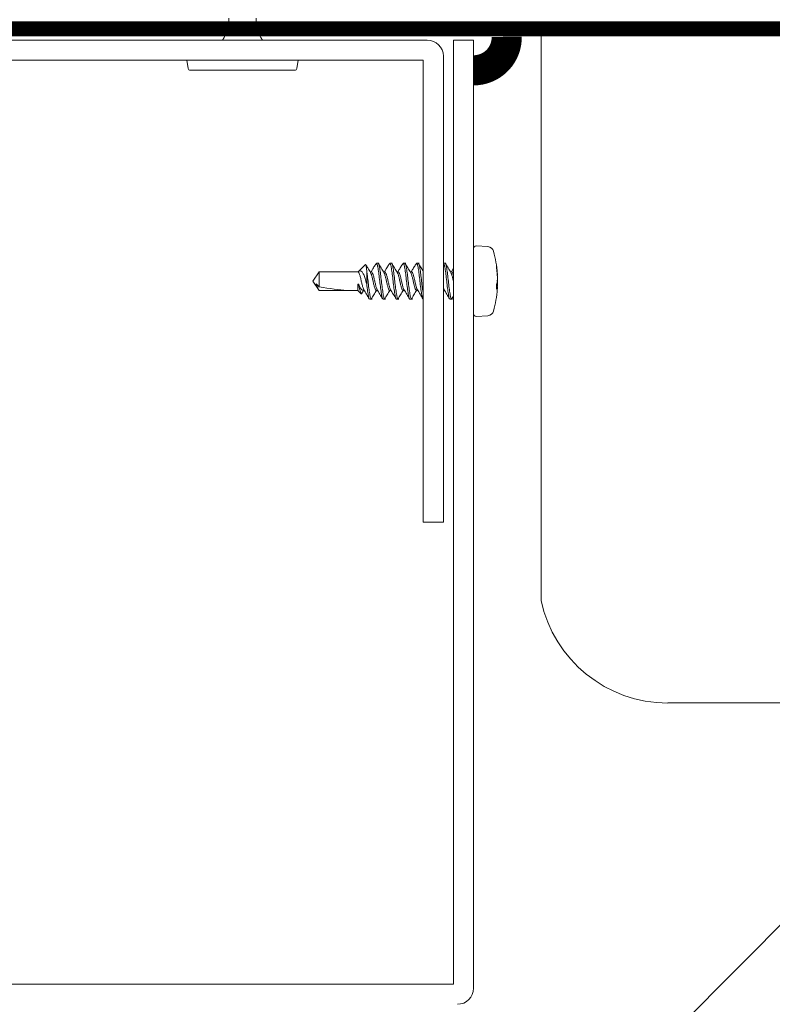
# Model space of a CAD drawing. Units: inches. Extents: x 61 to 187, y 0 to 167.
# Drawn here: x 137 to 142, y 39 to 45 of the extents above; entities that cross this region are included whole.
import ezdxf

# ---------------------------------------------------------------- set-up
doc = ezdxf.new("R2010")
doc.units = ezdxf.units.IN
doc.header["$MEASUREMENT"] = 0
doc.layers.add('2', color=8, linetype='Continuous')
doc.layers.add('PARTS', color=255, linetype='Continuous')

msp = doc.modelspace()

# ---------------------------------------------------------------- linework, layer by layer
at = {"lineweight": 0}
for p, q in [((140.3988, 41.4817), (140.3988, 45.0254)), ((141.1834, 40.8474), (146.4595, 40.8474))]:
    msp.add_line(p, q, dxfattribs=at)
at = {"color": 7, "linetype": 'Continuous', "lineweight": 0}
for p, q in [((133.0477, 44.9549), (139.6936, 44.9549)), ((139.8554, 44.9549), (139.9799, 44.9549)), ((139.8554, 39.1047), (139.8554, 44.9549)), ((139.9799, 44.9549), (139.9799, 39.0798)), ((139.7932, 44.8553), (139.7932, 41.9679)), ((139.6687, 44.8304), (133.0726, 44.8304)), ((138.2031, 44.8304), (138.212, 44.7802)), ((138.8853, 44.7802), (138.8941, 44.8304)), ((139.6687, 41.9679), (139.6687, 44.8304)), ((138.5486, 44.7687), (138.2257, 44.7687)), ((138.8715, 44.7687), (138.5486, 44.7687)), ((140.0681, 43.6757), (139.9966, 43.6794)), ((139.3099, 43.5646), (139.2644, 43.5192)), ((139.3939, 43.5729), (139.3784, 43.5729)), ((139.3798, 43.5707), (139.3835, 43.5645)), ((139.3888, 43.5729), (139.3939, 43.5645)), ((139.4769, 43.5729), (139.4614, 43.5729)), ((139.4628, 43.5707), (139.4665, 43.5645)), ((139.4718, 43.5729), (139.4769, 43.5645)), ((139.5598, 43.5729), (139.5444, 43.5729)), ((139.5457, 43.5707), (139.5495, 43.5645)), ((139.5548, 43.5729), (139.5598, 43.5645)), ((139.6428, 43.5729), (139.6273, 43.5729)), ((139.6287, 43.5707), (139.6324, 43.5645)), ((139.6378, 43.5729), (139.6428, 43.5645)), ((139.7949, 43.5722), (139.7932, 43.57)), ((139.8087, 43.5729), (139.7933, 43.5729)), ((139.7946, 43.5707), (139.7984, 43.5645)), ((139.8037, 43.5729), (139.8087, 43.5645)), ((139.0246, 43.519), (138.9842, 43.4614)), ((139.2643, 43.519), (139.0246, 43.519)), ((139.0246, 43.519), (139.0246, 43.4269)), ((139.3181, 43.4434), (139.3181, 43.5274)), ((139.3473, 43.519), (139.3394, 43.519)), ((139.3533, 43.5331), (139.3455, 43.519)), ((139.4303, 43.519), (139.4224, 43.519)), ((139.4362, 43.5331), (139.4285, 43.519)), ((139.5133, 43.519), (139.5054, 43.519)), ((139.5192, 43.5331), (139.5115, 43.519)), ((139.5962, 43.519), (139.5883, 43.519)), ((139.6022, 43.5331), (139.5944, 43.519)), ((139.8451, 43.519), (139.8372, 43.519)), ((139.8511, 43.5331), (139.8433, 43.519)), ((139.8554, 43.54), (139.8511, 43.5331)), ((140.1229, 43.5413), (140.1229, 43.5529)), ((140.1261, 43.5152), (140.1271, 43.5153)), ((138.9842, 43.4614), (139.0246, 43.4038)), ((139.0246, 43.4269), (139.0054, 43.4454)), ((140.1251, 43.4473), (140.1282, 43.4471)), ((140.1275, 43.4957), (140.1282, 43.4958)), ((139.0246, 43.4045), (139.0246, 43.4038)), ((139.1927, 43.4045), (139.0246, 43.4045)), ((139.0246, 43.4038), (139.2643, 43.4038)), ((139.2643, 43.4421), (139.2643, 43.4038)), ((139.2694, 43.433), (139.2643, 43.4421)), ((139.2643, 43.4421), (139.2694, 43.4421)), ((139.2643, 43.4038), (139.2849, 43.3831)), ((139.2694, 43.4421), (139.2694, 43.433)), ((139.2868, 43.3829), (139.2988, 43.4038)), ((139.2956, 43.4038), (139.3031, 43.4038)), ((139.3784, 43.4038), (139.3861, 43.4038)), ((139.4614, 43.4038), (139.4691, 43.4038)), ((139.5444, 43.4038), (139.552, 43.4038)), ((139.6273, 43.4038), (139.635, 43.4038)), ((139.7933, 43.4038), (139.8009, 43.4038)), ((140.1229, 43.412), (140.1229, 43.44)), ((140.1229, 43.4276), (140.1271, 43.4272)), ((139.3369, 43.3499), (139.3524, 43.3499)), ((139.4199, 43.3499), (139.4354, 43.3499)), ((139.5029, 43.3499), (139.5184, 43.3499)), ((139.5859, 43.3499), (139.6013, 43.3499)), ((139.8348, 43.3499), (139.8502, 43.3499)), ((139.844, 43.3503), (139.8554, 43.3693)), ((139.9966, 43.2434), (140.0681, 43.2471)), ((139.7932, 41.9679), (139.6687, 41.9679)), ((134.1305, 39.1047), (139.8554, 39.1047))]:
    msp.add_line(p, q, dxfattribs=at)
for centre, radius, start, end in [((138.2031, 45.0913), 0.2609, 328.47316, 0), ((138.8941, 45.0913), 0.2609, 180, 211.52684), ((139.6936, 44.8553), 0.0996, 0, 90), ((138.2257, 44.7826), 0.0139, 190, 270), ((138.8715, 44.7826), 0.0139, 270, 350), ((139.9958, 43.6635), 0.0159, 87, 180), ((140.066, 43.6359), 0.0398, 15.2733, 87), ((139.4269, 43.4614), 0.7023, 3.96318, 15.2733), ((139.5347, 43.4678), 0.5944, 4.57909, 8.23036), ((139.5187, 43.4549), 0.6104, 4.55438, 8.14162), ((139.7791, 43.4858), 0.3492, 1.63331, 4.83707), ((140.0085, 43.4787), 0.1208, 341.29982, 349.17092), ((139.4242, 43.4615), 0.7042, 1.15518, 3.40751), ((140.1216, 43.5432), 0.0479, 276.62309, 277.95204), ((139.7716, 43.4859), 0.3568, 355.20777, 358.36414), ((139.7716, 43.437), 0.3568, 1.63578, 4.79232), ((139.4242, 43.4613), 0.7042, 356.59246, 358.84484), ((139.4269, 43.4614), 0.7023, 344.7267, 356.03682), ((140.0248, 43.4474), 0.1043, 340.13683, 348.81552), ((140.1217, 43.3801), 0.0474, 82.04842, 83.39139), ((139.7792, 43.437), 0.3492, 355.16287, 358.36675), ((139.9958, 43.2593), 0.0159, 180, 273), ((140.066, 43.2869), 0.0398, 273, 344.7267), ((139.8803, 39.0798), 0.0996, 270, 0)]:
    msp.add_arc(centre, radius, start, end, dxfattribs=at)
msp.add_ellipse((139.0071, 43.4614), major_axis=(-0.2476, 0.0492), ratio=0.121031, start_param=1.665377, end_param=2.441452, dxfattribs=at)
for points, knots in [([(139.3181, 43.5274), (139.3173, 43.535), (139.3154, 43.5514), (139.313, 43.5652), (139.3111, 43.5645), (139.3103, 43.5642)], [0, 0, 0, 0, 0.326812, 0.697876, 1, 1, 1, 1]), ([(139.38, 43.5722), (139.3757, 43.5668), (139.3674, 43.5566), (139.3578, 43.5407), (139.3533, 43.5331)], [0, 0, 0, 0, 0.522298, 1, 1, 1, 1]), ([(139.3835, 43.5645), (139.3852, 43.5574), (139.3885, 43.5431), (139.3942, 43.5052), (139.3989, 43.4616), (139.4043, 43.4176), (139.4097, 43.3808), (139.4144, 43.355), (139.418, 43.3516), (139.4199, 43.3499)], [0, 0, 0, 0, 0.141742, 0.287294, 0.426961, 0.571221, 0.715476, 0.855163, 1, 1, 1, 1]), ([(139.4244, 43.5156), (139.4189, 43.5248), (139.4077, 43.5432), (139.3968, 43.5617), (139.3912, 43.5711)], [0, 0, 0, 0, 0.495967, 1, 1, 1, 1]), ([(139.3939, 43.5645), (139.3955, 43.5574), (139.3989, 43.5431), (139.4045, 43.5052), (139.4092, 43.4615), (139.4146, 43.4178), (139.4201, 43.3803), (139.4247, 43.357), (139.4286, 43.3471), (139.4303, 43.3499), (139.4303, 43.3499)], [0, 0, 0, 0, 0.141556, 0.286917, 0.4264, 0.570472, 0.714537, 0.85404, 0.999376, 1, 1, 1, 1]), ([(139.463, 43.5722), (139.4586, 43.5668), (139.4503, 43.5566), (139.4408, 43.5407), (139.4362, 43.5331)], [0, 0, 0, 0, 0.522297, 1, 1, 1, 1]), ([(139.4665, 43.5645), (139.4681, 43.5574), (139.4715, 43.5431), (139.4771, 43.5052), (139.4818, 43.4616), (139.4872, 43.4176), (139.4926, 43.3808), (139.4974, 43.355), (139.501, 43.3516), (139.5029, 43.3499)], [0, 0, 0, 0, 0.141742, 0.287294, 0.426961, 0.571221, 0.715476, 0.855163, 1, 1, 1, 1]), ([(139.5074, 43.5156), (139.5019, 43.5248), (139.4907, 43.5432), (139.4797, 43.5617), (139.4742, 43.5711)], [0, 0, 0, 0, 0.495966, 1, 1, 1, 1]), ([(139.4769, 43.5645), (139.4785, 43.5574), (139.4819, 43.5431), (139.4875, 43.5052), (139.4922, 43.4615), (139.4976, 43.4178), (139.503, 43.3803), (139.5077, 43.357), (139.5116, 43.3471), (139.5133, 43.3499), (139.5133, 43.3499)], [0, 0, 0, 0, 0.141556, 0.286917, 0.4264, 0.570472, 0.714537, 0.85404, 0.999376, 1, 1, 1, 1]), ([(139.546, 43.5722), (139.5416, 43.5668), (139.5333, 43.5566), (139.5238, 43.5407), (139.5192, 43.5331)], [0, 0, 0, 0, 0.522298, 1, 1, 1, 1]), ([(139.5495, 43.5645), (139.5511, 43.5574), (139.5545, 43.5431), (139.5601, 43.5052), (139.5648, 43.4616), (139.5702, 43.4176), (139.5756, 43.3808), (139.5803, 43.355), (139.584, 43.3516), (139.5859, 43.3499)], [0, 0, 0, 0, 0.141742, 0.287294, 0.426961, 0.571221, 0.715476, 0.855163, 1, 1, 1, 1]), ([(139.5904, 43.5156), (139.5848, 43.5248), (139.5737, 43.5432), (139.5627, 43.5617), (139.5572, 43.5711)], [0, 0, 0, 0, 0.495967, 1, 1, 1, 1]), ([(139.5598, 43.5645), (139.5615, 43.5574), (139.5648, 43.5431), (139.5705, 43.5052), (139.5752, 43.4616), (139.5806, 43.4176), (139.586, 43.3809), (139.5904, 43.3564), (139.5936, 43.3531), (139.5951, 43.3517)], [0, 0, 0, 0, 0.146011, 0.295946, 0.43982, 0.588425, 0.737025, 0.880918, 1, 1, 1, 1]), ([(139.6289, 43.5722), (139.6246, 43.5668), (139.6163, 43.5566), (139.6067, 43.5407), (139.6022, 43.5331)], [0, 0, 0, 0, 0.522297, 1, 1, 1, 1]), ([(139.6324, 43.5645), (139.6341, 43.5574), (139.6374, 43.5431), (139.6431, 43.5052), (139.6478, 43.4616), (139.6532, 43.4175), (139.6586, 43.3812), (139.6625, 43.3583), (139.6652, 43.3553), (139.6661, 43.3543)], [0, 0, 0, 0, 0.152734, 0.309572, 0.46007, 0.615517, 0.770959, 0.921477, 1, 1, 1, 1]), ([(139.6687, 43.5233), (139.6647, 43.5299), (139.6551, 43.5457), (139.6457, 43.5617), (139.6401, 43.5711)], [0, 0, 0, 0, 0.4152861, 1, 1, 1, 1]), ([(139.6428, 43.5645), (139.6445, 43.5574), (139.6478, 43.5431), (139.6535, 43.5051), (139.6581, 43.4617), (139.6635, 43.4175), (139.667, 43.3947), (139.6687, 43.3834)], [0, 0, 0, 0, 0.199283, 0.403922, 0.600288, 0.803112, 1, 1, 1, 1]), ([(139.7984, 43.5645), (139.8, 43.5574), (139.8034, 43.5431), (139.809, 43.5052), (139.8137, 43.4616), (139.8191, 43.4176), (139.8245, 43.3808), (139.8292, 43.355), (139.8329, 43.3516), (139.8348, 43.3499)], [0, 0, 0, 0, 0.141742, 0.287294, 0.426961, 0.571221, 0.715476, 0.855163, 1, 1, 1, 1]), ([(139.8393, 43.5156), (139.8337, 43.5248), (139.8226, 43.5432), (139.8116, 43.5617), (139.8061, 43.5711)], [0, 0, 0, 0, 0.495967, 1, 1, 1, 1]), ([(139.8087, 43.5645), (139.8104, 43.5574), (139.8138, 43.5431), (139.8194, 43.5052), (139.8241, 43.4615), (139.8295, 43.4178), (139.8349, 43.3803), (139.8395, 43.357), (139.8435, 43.3471), (139.8452, 43.3499), (139.8452, 43.3499)], [0, 0, 0, 0, 0.141556, 0.286917, 0.4264, 0.570472, 0.714537, 0.85404, 0.999376, 1, 1, 1, 1]), ([(139.2643, 43.519), (139.2673, 43.5216), (139.2732, 43.5268), (139.281, 43.5259), (139.2902, 43.5191), (139.2998, 43.503), (139.3091, 43.4767), (139.315, 43.4551), (139.3181, 43.4434)], [0, 0, 0, 0, 0.127003, 0.253726, 0.406916, 0.592241, 0.778548, 1, 1, 1, 1]), ([(139.3004, 43.4083), (139.2988, 43.4119), (139.2955, 43.4193), (139.2902, 43.4389), (139.2848, 43.4614), (139.2801, 43.4842), (139.2745, 43.5032), (139.2694, 43.516), (139.2661, 43.5191), (139.2643, 43.519), (139.2643, 43.519)], [0, 0, 0, 0, 0.139474, 0.283842, 0.428249, 0.567721, 0.713523, 0.855222, 0.996907, 1, 1, 1, 1]), ([(139.3415, 43.5156), (139.3359, 43.5248), (139.3262, 43.5408), (139.3167, 43.5569), (139.3126, 43.5638)], [0, 0, 0, 0, 0.570762, 1, 1, 1, 1]), ([(139.3181, 43.5274), (139.3193, 43.5197), (139.3222, 43.4999), (139.3263, 43.4614), (139.3317, 43.4176), (139.3371, 43.3809), (139.3414, 43.3564), (139.3447, 43.3531), (139.3462, 43.3517)], [0, 0, 0, 0, 0.115452, 0.29621, 0.482912, 0.669607, 0.850389, 1, 1, 1, 1]), ([(139.3413, 43.5153), (139.3415, 43.5151), (139.3435, 43.5136), (139.347, 43.5027), (139.3527, 43.4843), (139.3574, 43.4614), (139.3628, 43.4388), (139.3682, 43.4198), (139.3728, 43.4066), (139.3764, 43.4049), (139.3782, 43.404)], [0, 0, 0, 0, 0.020868, 0.160501, 0.304176, 0.441614, 0.583915, 0.726178, 0.863618, 1, 1, 1, 1]), ([(139.3833, 43.4083), (139.3818, 43.4119), (139.3785, 43.4193), (139.3732, 43.4389), (139.3677, 43.4614), (139.363, 43.4841), (139.3574, 43.5034), (139.3524, 43.5153), (139.3492, 43.5206), (139.3473, 43.519), (139.3473, 43.519)], [0, 0, 0, 0, 0.139813, 0.284531, 0.429289, 0.569099, 0.715255, 0.857298, 0.999327, 1, 1, 1, 1]), ([(139.4242, 43.5153), (139.4245, 43.5151), (139.4265, 43.5136), (139.43, 43.5027), (139.4356, 43.4843), (139.4403, 43.4614), (139.4458, 43.4388), (139.4511, 43.4198), (139.4558, 43.4066), (139.4594, 43.4049), (139.4611, 43.404)], [0, 0, 0, 0, 0.020868, 0.160501, 0.304176, 0.441614, 0.583915, 0.726178, 0.863618, 1, 1, 1, 1]), ([(139.4663, 43.4083), (139.4647, 43.4119), (139.4615, 43.4193), (139.4561, 43.4389), (139.4507, 43.4614), (139.446, 43.4841), (139.4404, 43.5034), (139.4353, 43.5153), (139.4322, 43.5206), (139.4303, 43.519), (139.4303, 43.519)], [0, 0, 0, 0, 0.139812, 0.284531, 0.429288, 0.569099, 0.715255, 0.857298, 0.999327, 1, 1, 1, 1]), ([(139.5072, 43.5153), (139.5075, 43.5151), (139.5094, 43.5136), (139.513, 43.5027), (139.5186, 43.4843), (139.5233, 43.4614), (139.5287, 43.4388), (139.5341, 43.4198), (139.5388, 43.4066), (139.5423, 43.4049), (139.5441, 43.404)], [0, 0, 0, 0, 0.020868, 0.160501, 0.304176, 0.441614, 0.583915, 0.726178, 0.863618, 1, 1, 1, 1]), ([(139.5493, 43.4083), (139.5477, 43.4119), (139.5445, 43.4193), (139.5391, 43.4389), (139.5337, 43.4614), (139.529, 43.4841), (139.5234, 43.5034), (139.5183, 43.5153), (139.5151, 43.5206), (139.5133, 43.519), (139.5133, 43.519)], [0, 0, 0, 0, 0.139812, 0.284531, 0.429288, 0.569099, 0.715255, 0.857298, 0.999327, 1, 1, 1, 1]), ([(139.5902, 43.5153), (139.5904, 43.5151), (139.5924, 43.5136), (139.5959, 43.5027), (139.6016, 43.4843), (139.6063, 43.4614), (139.6117, 43.4388), (139.6171, 43.4198), (139.6217, 43.4066), (139.6253, 43.4049), (139.6271, 43.404)], [0, 0, 0, 0, 0.020868, 0.160501, 0.304176, 0.441614, 0.583915, 0.726178, 0.863618, 1, 1, 1, 1]), ([(139.6323, 43.4083), (139.6307, 43.4119), (139.6274, 43.4193), (139.6221, 43.4389), (139.6167, 43.4614), (139.612, 43.4841), (139.6063, 43.5034), (139.6013, 43.5153), (139.5981, 43.5206), (139.5962, 43.519), (139.5962, 43.519)], [0, 0, 0, 0, 0.139813, 0.284531, 0.429288, 0.569099, 0.715255, 0.857298, 0.999327, 1, 1, 1, 1]), ([(139.8391, 43.5153), (139.8394, 43.5151), (139.8413, 43.5136), (139.8448, 43.5027), (139.8505, 43.4844), (139.8536, 43.4686), (139.8554, 43.4613), (139.8554, 43.461)], [0, 0, 0, 0, 0.046812, 0.360038, 0.682334, 0.990638, 1, 1, 1, 1]), ([(139.8554, 43.5019), (139.8554, 43.502), (139.8536, 43.5084), (139.8502, 43.5148), (139.847, 43.5206), (139.8451, 43.519), (139.8451, 43.519)], [0, 0, 0, 0, 0.010749, 0.504229, 0.997661, 1, 1, 1, 1]), ([(139.0246, 43.4045), (139.0214, 43.4095), (139.0138, 43.4216), (139.0069, 43.4355), (139.0056, 43.4445), (139.0054, 43.4454)], [0, 0, 0, 0, 0.391551, 0.941976, 1, 1, 1, 1]), ([(139.3181, 43.4434), (139.3192, 43.4351), (139.322, 43.4124), (139.3267, 43.3808), (139.3314, 43.355), (139.3351, 43.3516), (139.3369, 43.3499)], [0, 0, 0, 0, 0.163812, 0.445132, 0.717543, 1, 1, 1, 1]), ([(139.2694, 43.4421), (139.2715, 43.4365), (139.2759, 43.4247), (139.2834, 43.4117), (139.2907, 43.4042), (139.2943, 43.4046), (139.2956, 43.4048)], [0, 0, 0, 0, 0.257794, 0.542725, 0.836492, 1, 1, 1, 1]), ([(139.2867, 43.383), (139.2861, 43.3827), (139.285, 43.3821), (139.2815, 43.3892), (139.277, 43.4023), (139.2728, 43.4181), (139.2703, 43.4292), (139.2694, 43.433)], [0, 0, 0, 0, 0.1894235, 0.4004091, 0.6288021, 0.8734772, 1, 1, 1, 1]), ([(139.3004, 43.4082), (139.3061, 43.3989), (139.3176, 43.3803), (139.3287, 43.3615), (139.3343, 43.3519)], [0, 0, 0, 0, 0.494479, 1, 1, 1, 1]), ([(139.3462, 43.3503), (139.3515, 43.3591), (139.3622, 43.3769), (139.3729, 43.3948), (139.3782, 43.4038)], [0, 0, 0, 0, 0.500621, 1, 1, 1, 1]), ([(139.3834, 43.4082), (139.3891, 43.3989), (139.4005, 43.3803), (139.4116, 43.3615), (139.4173, 43.3519)], [0, 0, 0, 0, 0.49448, 1, 1, 1, 1]), ([(139.4292, 43.3503), (139.4345, 43.3591), (139.4451, 43.3769), (139.4558, 43.3948), (139.4612, 43.4038)], [0, 0, 0, 0, 0.500621, 1, 1, 1, 1]), ([(139.4664, 43.4082), (139.4721, 43.3989), (139.4835, 43.3803), (139.4946, 43.3615), (139.5002, 43.3519)], [0, 0, 0, 0, 0.49448, 1, 1, 1, 1]), ([(139.5121, 43.3503), (139.5175, 43.3591), (139.5281, 43.3769), (139.5388, 43.3948), (139.5441, 43.4038)], [0, 0, 0, 0, 0.500621, 1, 1, 1, 1]), ([(139.5494, 43.4082), (139.555, 43.3989), (139.5665, 43.3803), (139.5776, 43.3615), (139.5832, 43.3519)], [0, 0, 0, 0, 0.494479, 1, 1, 1, 1]), ([(139.5951, 43.3503), (139.6004, 43.3591), (139.6111, 43.3769), (139.6218, 43.3948), (139.6271, 43.4038)], [0, 0, 0, 0, 0.500621, 1, 1, 1, 1]), ([(139.6323, 43.4082), (139.638, 43.3989), (139.6494, 43.3803), (139.6606, 43.3615), (139.6662, 43.3519)], [0, 0, 0, 0, 0.49448, 1, 1, 1, 1]), ([(139.7982, 43.4083), (139.7966, 43.4114), (139.795, 43.4146), (139.7932, 43.4209), (139.7932, 43.4211)], [0, 0, 0, 0, 0.970684, 1, 1, 1, 1]), ([(139.7983, 43.4082), (139.8039, 43.3989), (139.8154, 43.3803), (139.8265, 43.3615), (139.8321, 43.3519)], [0, 0, 0, 0, 0.494479, 1, 1, 1, 1])]:
    msp.add_open_spline(points, degree=3, knots=knots, dxfattribs=at)
at = {"layer": '2', "color": 7, "linetype": 'Continuous', "lineweight": 0}
msp.add_line((128.3566, 25.8592), (143.224, 40.824), dxfattribs=at)
at = {"layer": '2', "color": 7, "linetype": 'Continuous', "lineweight": 0, "const_width": 0.0934}
msp.add_lwpolyline([(131.5369, 45.0254), (146.4595, 45.0254)], dxfattribs=at)
at = {"layer": '2', "color": 7, "linetype": 'Continuous', "lineweight": 0}
msp.add_lwpolyline([(140.1859, 44.9758, 0.1868, 0.1868, -0.419992), (139.9804, 44.7679, 0.1868, 0.1868, 0)], format="xyseb", dxfattribs=at)
at = {"layer": 'PARTS', "color": 7, "lineweight": 0}
msp.add_arc((141.1834, 41.6496), 0.8023, 192.0841, 270, dxfattribs=at)

doc.saveas('drawing.dxf')
